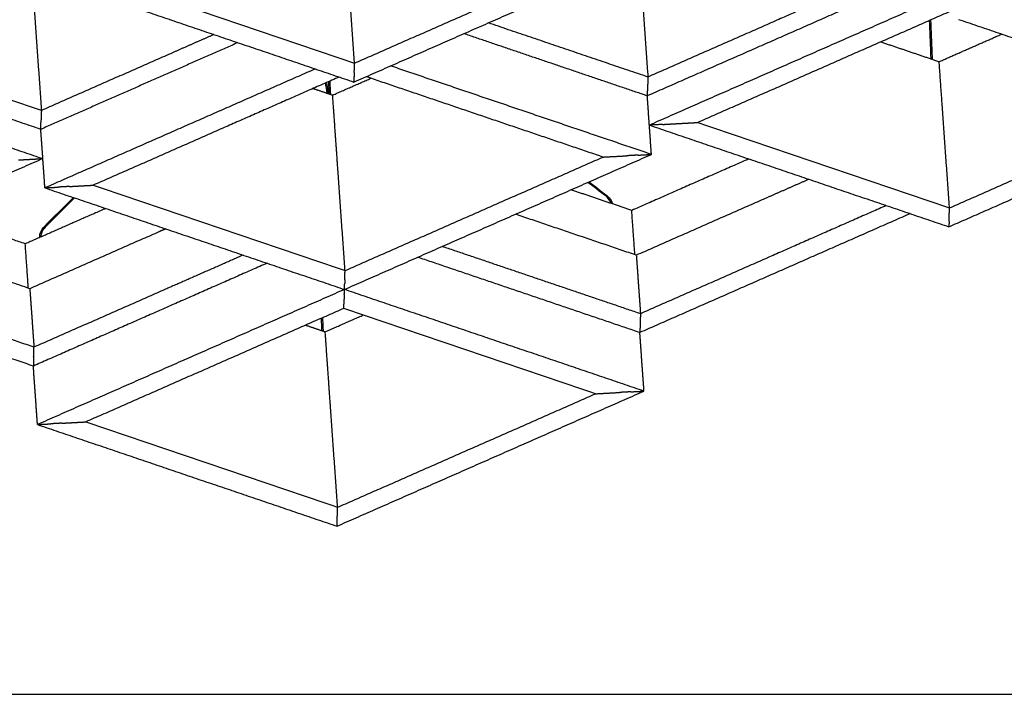
# Model space of a CAD drawing. Units: inches. Extents: x 3722 to 4082, y -306 to -28.
# Drawn here: x 3808 to 3865, y -167 to -128 of the extents above; entities that cross this region are included whole.
import ezdxf

# ---------------------------------------------------------------- set-up
doc = ezdxf.new("R2010")
doc.units = ezdxf.units.IN
doc.header["$MEASUREMENT"] = 0
doc.layers.add('Default', color=7, linetype='Continuous', true_color=0x000000)
doc.layers.add('Make2D$Visible$Curves', color=7, linetype='Continuous', true_color=0x000000)

msp = doc.modelspace()

# ---------------------------------------------------------------- linework, layer by layer
at = {"layer": 'Default'}
msp.add_lwpolyline([(3769.935, -167.171), (3877.439, -167.171)], dxfattribs=at)
msp.add_lwpolyline([(3769.935, -167.171), (3877.439, -167.171)], dxfattribs=at)
at = {"layer": 'Make2D$Visible$Curves', "color": 18, "lineweight": -3, "true_color": 0x000000}
for points, degree in [([(3827.33, -131.374), (3836.298, -127.426), (3845.266, -123.477)], 2), ([(3827.33, -131.374), (3836.298, -127.426), (3845.266, -123.477)], 2), ([(3827.364, -130.271), (3827.153, -127.278), (3826.941, -124.285)], 2), ([(3827.364, -130.271), (3827.153, -127.278), (3826.941, -124.285)], 2), ([(3858.869, -124.757), (3855.455, -126.26), (3852.041, -127.763)], 2), ([(3858.869, -124.757), (3855.455, -126.26), (3852.041, -127.763)], 2), ([(3812.654, -125.277), (3820.009, -127.774), (3827.364, -130.271)], 2), ([(3812.654, -125.277), (3820.009, -127.774), (3827.364, -130.271)], 2), ([(3844.081, -125.096), (3844.292, -128.089), (3844.504, -131.081)], 2), ([(3844.081, -125.096), (3844.292, -128.089), (3844.504, -131.081)], 2), ([(3860.265, -125.231), (3852.367, -128.708), (3844.469, -132.185)], 2), ([(3860.265, -125.231), (3852.367, -128.708), (3844.469, -132.185)], 2), ([(3809.828, -125.433), (3818.579, -128.404), (3827.33, -131.374)], 2), ([(3809.828, -125.433), (3818.579, -128.404), (3827.33, -131.374)], 2), ([(3862.526, -125.998), (3853.558, -129.947), (3844.59, -133.895)], 2), ([(3862.526, -125.998), (3853.558, -129.947), (3844.59, -133.895)], 2), ([(3808.643, -127.051), (3808.854, -130.044), (3809.065, -133.037)], 2), ([(3808.643, -127.051), (3808.854, -130.044), (3809.065, -133.037)], 2), ([(3827.364, -130.271), (3831.133, -128.611), (3834.902, -126.952)], 2), ([(3827.364, -130.271), (3831.133, -128.611), (3834.902, -126.952)], 2), ([(3862.492, -127.102), (3858.723, -128.761), (3854.954, -130.421)], 2), ([(3862.492, -127.102), (3858.723, -128.761), (3854.954, -130.421)], 2), ([(3862.647, -127.709), (3871.398, -130.679), (3880.149, -133.65)], 2), ([(3862.647, -127.709), (3871.398, -130.679), (3880.149, -133.65)], 2), ([(3809.031, -134.141), (3800.28, -131.17), (3791.529, -128.199)], 2), ([(3809.031, -134.141), (3800.28, -131.17), (3791.529, -128.199)], 2), ([(3809.065, -133.037), (3801.711, -130.54), (3794.356, -128.043)], 2), ([(3809.065, -133.037), (3801.711, -130.54), (3794.356, -128.043)], 2), ([(3844.504, -131.081), (3839.843, -129.499), (3835.183, -127.917)], 2), ([(3844.504, -131.081), (3839.843, -129.499), (3835.183, -127.917)], 2), ([(3852.041, -127.763), (3848.272, -129.422), (3844.504, -131.081)], 2), ([(3852.041, -127.763), (3848.272, -129.422), (3844.504, -131.081)], 2), ([(3861.037, -129.668), (3861.013, -129.037), (3860.988, -128.406), (3860.963, -127.775)], 3), ([(3861.037, -129.668), (3861.013, -129.037), (3860.988, -128.406), (3860.963, -127.775)], 3), ([(3861.024, -127.748), (3861.049, -128.388), (3861.074, -129.027), (3861.099, -129.666)], 3), ([(3861.024, -127.748), (3861.049, -128.388), (3861.074, -129.027), (3861.099, -129.666)], 3), ([(3819.149, -128.597), (3817.876, -129.158), (3816.603, -129.718)], 2), ([(3819.149, -128.597), (3817.876, -129.158), (3816.603, -129.718)], 2), ([(3844.469, -132.185), (3839.11, -130.366), (3833.752, -128.547)], 2), ([(3844.469, -132.185), (3839.11, -130.366), (3833.752, -128.547)], 2), ([(3861.522, -130.182), (3863.353, -129.376), (3865.184, -128.57)], 2), ([(3861.522, -130.182), (3863.353, -129.376), (3865.184, -128.57)], 2), ([(3820.546, -129.071), (3814.788, -131.606), (3809.031, -134.141)], 2), ([(3820.546, -129.071), (3814.788, -131.606), (3809.031, -134.141)], 2), ([(3820.335, -129), (3820.335, -129), (3820.335, -129)], 2), ([(3820.335, -129), (3820.335, -129), (3820.335, -129)], 2), ([(3858.12, -129.027), (3859.821, -129.605), (3861.522, -130.182)], 2), ([(3858.12, -129.027), (3859.821, -129.605), (3861.522, -130.182)], 2), ([(3791.65, -129.909), (3800.401, -132.88), (3809.152, -135.851)], 2), ([(3791.65, -129.909), (3800.401, -132.88), (3809.152, -135.851)], 2), ([(3816.603, -129.718), (3812.834, -131.378), (3809.065, -133.037)], 2), ([(3816.603, -129.718), (3812.834, -131.378), (3809.065, -133.037)], 2), ([(3861.054, -130.023), (3861.047, -129.901), (3861.042, -129.78), (3861.037, -129.668)], 3), ([(3861.054, -130.023), (3861.047, -129.901), (3861.042, -129.78), (3861.037, -129.668)], 3), ([(3861.099, -129.666), (3861.104, -129.785), (3861.11, -129.915), (3861.117, -130.044)], 3), ([(3861.099, -129.666), (3861.104, -129.785), (3861.11, -129.915), (3861.117, -130.044)], 3), ([(3844.711, -135.605), (3837.09, -133.019), (3829.47, -130.432)], 2), ([(3844.711, -135.605), (3837.09, -133.019), (3829.47, -130.432)], 2), ([(3854.954, -130.421), (3851.185, -132.08), (3847.416, -133.739)], 2), ([(3854.954, -130.421), (3851.185, -132.08), (3847.416, -133.739)], 2), ([(3861.703, -132.747), (3861.613, -131.465), (3861.522, -130.182)], 2), ([(3861.703, -132.747), (3861.613, -131.465), (3861.522, -130.182)], 2), ([(3825.069, -130.606), (3817.171, -134.084), (3809.272, -137.561)], 2), ([(3825.069, -130.606), (3817.171, -134.084), (3809.272, -137.561)], 2), ([(3826.465, -131.08), (3823.051, -132.583), (3819.637, -134.086)], 2), ([(3826.465, -131.08), (3823.051, -132.583), (3819.637, -134.086)], 2), ([(3826.084, -132.138), (3827.199, -131.646), (3828.315, -131.155)], 2), ([(3826.084, -132.138), (3827.199, -131.646), (3828.315, -131.155)], 2), ([(3827.33, -131.374), (3827.334, -131.223), (3827.339, -131.072)], 2), ([(3827.33, -131.374), (3827.334, -131.223), (3827.339, -131.072)], 2), ([(3827.347, -130.815), (3827.343, -130.944), (3827.339, -131.072)], 2), ([(3827.347, -130.815), (3827.343, -130.944), (3827.339, -131.072)], 2), ([(3841.884, -135.761), (3834.962, -133.412), (3828.04, -131.062)], 2), ([(3841.884, -135.761), (3834.962, -133.412), (3828.04, -131.062)], 2), ([(3844.504, -131.081), (3844.495, -131.354), (3844.487, -131.626)], 2), ([(3844.504, -131.081), (3844.495, -131.354), (3844.487, -131.626)], 2), ([(3824.965, -131.74), (3824.965, -131.746), (3824.966, -131.752), (3824.966, -131.758)], 3), ([(3824.965, -131.74), (3824.965, -131.746), (3824.966, -131.752), (3824.966, -131.758)], 3), ([(3825.762, -132.028), (3825.732, -131.829), (3825.701, -131.629), (3825.671, -131.43)], 3), ([(3825.762, -132.028), (3825.732, -131.829), (3825.701, -131.629), (3825.671, -131.43)], 3), ([(3825.729, -131.404), (3825.762, -131.619), (3825.795, -131.835), (3825.828, -132.051)], 3), ([(3825.729, -131.404), (3825.762, -131.619), (3825.795, -131.835), (3825.828, -132.051)], 3), ([(3825.867, -131.609), (3825.864, -131.522), (3825.861, -131.435), (3825.857, -131.348)], 3), ([(3825.867, -131.609), (3825.864, -131.522), (3825.861, -131.435), (3825.857, -131.348)], 3), ([(3825.918, -131.321), (3825.922, -131.416), (3825.925, -131.511), (3825.929, -131.607)], 3), ([(3825.918, -131.321), (3825.922, -131.416), (3825.925, -131.511), (3825.929, -131.607)], 3), ([(3844.487, -131.626), (3844.482, -131.754), (3844.478, -131.882)], 2), ([(3844.487, -131.626), (3844.482, -131.754), (3844.478, -131.882)], 2), ([(3824.943, -131.75), (3825.513, -131.944), (3826.084, -132.137)], 2), ([(3824.943, -131.75), (3825.513, -131.944), (3826.084, -132.137)], 2), ([(3826.386, -136.413), (3826.235, -134.275), (3826.084, -132.137)], 2), ([(3826.386, -136.413), (3826.235, -134.275), (3826.084, -132.137)], 2), ([(3844.469, -132.184), (3844.474, -132.033), (3844.478, -131.882)], 2), ([(3844.469, -132.184), (3844.474, -132.033), (3844.478, -131.882)], 2), ([(3844.469, -132.185), (3844.469, -132.185), (3844.469, -132.184), (3844.469, -132.184)], 3), ([(3844.469, -132.185), (3844.469, -132.185), (3844.469, -132.184), (3844.469, -132.184)], 3), ([(3844.711, -135.605), (3844.59, -133.895), (3844.469, -132.185)], 2), ([(3844.711, -135.605), (3844.59, -133.895), (3844.469, -132.185)], 2), ([(3862.126, -138.733), (3861.915, -135.74), (3861.703, -132.747)], 2), ([(3862.126, -138.733), (3861.915, -135.74), (3861.703, -132.747)], 2), ([(3862.092, -139.837), (3869.99, -136.359), (3877.887, -132.882)], 2), ([(3862.092, -139.837), (3869.99, -136.359), (3877.887, -132.882)], 2), ([(3809.065, -133.037), (3809.057, -133.309), (3809.048, -133.582)], 2), ([(3809.065, -133.037), (3809.057, -133.309), (3809.048, -133.582)], 2), ([(3809.031, -134.141), (3809.036, -133.989), (3809.04, -133.838)], 2), ([(3809.031, -134.141), (3809.036, -133.989), (3809.04, -133.838)], 2), ([(3809.04, -133.838), (3809.044, -133.71), (3809.048, -133.582)], 2), ([(3809.04, -133.838), (3809.044, -133.71), (3809.048, -133.582)], 2), ([(3845.365, -133.853), (3844.977, -133.874), (3844.59, -133.895)], 2), ([(3845.365, -133.853), (3844.977, -133.874), (3844.59, -133.895)], 2), ([(3844.59, -133.895), (3853.341, -136.866), (3862.092, -139.837)], 2), ([(3844.59, -133.895), (3853.341, -136.866), (3862.092, -139.837)], 2), ([(3845.365, -133.853), (3845.693, -133.834), (3846.021, -133.816)], 2), ([(3845.365, -133.853), (3845.693, -133.834), (3846.021, -133.816)], 2), ([(3847.416, -133.739), (3854.771, -136.236), (3862.126, -138.733)], 2), ([(3847.416, -133.739), (3854.771, -136.236), (3862.126, -138.733)], 2), ([(3809.152, -135.851), (3809.091, -134.996), (3809.031, -134.141)], 2), ([(3809.152, -135.851), (3809.091, -134.996), (3809.031, -134.141)], 2), ([(3819.637, -134.086), (3815.868, -135.746), (3812.099, -137.405)], 2), ([(3819.637, -134.086), (3815.868, -135.746), (3812.099, -137.405)], 2), ([(3826.774, -143.502), (3835.742, -139.554), (3844.711, -135.605)], 2), ([(3826.774, -143.502), (3835.742, -139.554), (3844.711, -135.605)], 2), ([(3834.346, -139.08), (3838.115, -137.421), (3841.884, -135.761)], 2), ([(3834.346, -139.08), (3838.115, -137.421), (3841.884, -135.761)], 2), ([(3841.884, -135.761), (3842.582, -135.723), (3843.279, -135.684)], 2), ([(3841.884, -135.761), (3842.582, -135.723), (3843.279, -135.684)], 2), ([(3843.936, -135.648), (3843.607, -135.666), (3843.279, -135.684)], 2), ([(3843.936, -135.648), (3843.607, -135.666), (3843.279, -135.684)], 2), ([(3843.936, -135.648), (3844.323, -135.627), (3844.711, -135.605)], 2), ([(3843.936, -135.648), (3844.323, -135.627), (3844.711, -135.605)], 2), ([(3862.126, -138.733), (3865.895, -137.074), (3869.664, -135.414)], 2), ([(3862.126, -138.733), (3865.895, -137.074), (3869.664, -135.414)], 2), ([(3809.152, -135.851), (3800.183, -139.799), (3791.215, -143.748)], 2), ([(3809.152, -135.851), (3800.183, -139.799), (3791.215, -143.748)], 2), ([(3807.72, -135.93), (3808.048, -135.912), (3808.376, -135.894)], 2), ([(3807.72, -135.93), (3808.048, -135.912), (3808.376, -135.894)], 2), ([(3808.376, -135.894), (3808.764, -135.872), (3809.152, -135.851)], 2), ([(3808.376, -135.894), (3808.764, -135.872), (3809.152, -135.851)], 2), ([(3809.272, -137.561), (3809.212, -136.706), (3809.152, -135.85)], 2), ([(3809.272, -137.561), (3809.212, -136.706), (3809.152, -135.85)], 2), ([(3850.402, -135.868), (3846.981, -137.374), (3843.56, -138.88)], 2), ([(3850.402, -135.868), (3846.981, -137.374), (3843.56, -138.88)], 2), ([(3826.809, -142.399), (3826.597, -139.406), (3826.386, -136.413)], 2), ([(3826.809, -142.399), (3826.597, -139.406), (3826.386, -136.413)], 2), ([(3810.704, -137.482), (3810.376, -137.5), (3810.048, -137.518)], 2), ([(3810.704, -137.482), (3810.376, -137.5), (3810.048, -137.518)], 2), ([(3812.099, -137.405), (3819.454, -139.902), (3826.809, -142.399)], 2), ([(3812.099, -137.405), (3819.454, -139.902), (3826.809, -142.399)], 2), ([(3842.057, -138.053), (3841.706, -137.781), (3841.354, -137.51), (3841.002, -137.238)], 3), ([(3842.057, -138.053), (3841.706, -137.781), (3841.354, -137.51), (3841.002, -137.238)], 3), ([(3841.067, -137.21), (3841.409, -137.475), (3841.752, -137.739), (3842.095, -138.004)], 3), ([(3841.067, -137.21), (3841.409, -137.475), (3841.752, -137.739), (3842.095, -138.004)], 3), ([(3853.911, -137.059), (3852.638, -137.62), (3851.365, -138.181)], 2), ([(3853.911, -137.059), (3852.638, -137.62), (3851.365, -138.181)], 2), ([(3809.272, -137.561), (3809.66, -137.54), (3810.048, -137.518)], 2), ([(3809.272, -137.561), (3809.66, -137.54), (3810.048, -137.518)], 2), ([(3809.272, -137.561), (3818.023, -140.532), (3826.774, -143.502)], 2), ([(3809.272, -137.561), (3818.023, -140.532), (3826.774, -143.502)], 2), ([(3843.56, -138.88), (3841.786, -138.277), (3840.011, -137.675)], 2), ([(3843.56, -138.88), (3841.786, -138.277), (3840.011, -137.675)], 2), ([(3809.239, -139.818), (3809.806, -139.254), (3810.374, -138.691), (3810.942, -138.128)], 3), ([(3809.239, -139.818), (3809.806, -139.254), (3810.374, -138.691), (3810.942, -138.128)], 3), ([(3811.007, -138.15), (3810.432, -138.72), (3809.857, -139.291), (3809.282, -139.861)], 3), ([(3811.007, -138.15), (3810.432, -138.72), (3809.857, -139.291), (3809.282, -139.861)], 3), ([(3851.365, -138.181), (3847.596, -139.84), (3843.827, -141.499)], 2), ([(3851.365, -138.181), (3847.596, -139.84), (3843.827, -141.499)], 2), ([(3858.434, -138.595), (3855.02, -140.098), (3851.607, -141.601)], 2), ([(3858.434, -138.595), (3855.02, -140.098), (3851.607, -141.601)], 2), ([(3808.122, -140.835), (3805.217, -139.849), (3802.311, -138.863)], 2), ([(3808.122, -140.835), (3805.217, -139.849), (3802.311, -138.863)], 2), ([(3812.822, -138.766), (3810.472, -139.801), (3808.122, -140.835)], 2), ([(3812.822, -138.766), (3810.472, -139.801), (3808.122, -140.835)], 2), ([(3826.809, -142.399), (3830.578, -140.739), (3834.346, -139.08)], 2), ([(3826.809, -142.399), (3830.578, -140.739), (3834.346, -139.08)], 2), ([(3843.827, -141.499), (3840.298, -140.301), (3836.768, -139.103)], 2), ([(3843.827, -141.499), (3840.298, -140.301), (3836.768, -139.103)], 2), ([(3843.744, -141.471), (3843.652, -140.175), (3843.56, -138.88)], 2), ([(3843.744, -141.471), (3843.652, -140.175), (3843.56, -138.88)], 2), ([(3859.83, -139.069), (3851.932, -142.546), (3844.034, -146.023)], 2), ([(3859.83, -139.069), (3851.932, -142.546), (3844.034, -146.023)], 2), ([(3862.101, -139.534), (3862.096, -139.685), (3862.092, -139.837)], 2), ([(3862.101, -139.534), (3862.096, -139.685), (3862.092, -139.837)], 2), ([(3862.101, -139.534), (3862.105, -139.406), (3862.109, -139.278)], 2), ([(3862.101, -139.534), (3862.105, -139.406), (3862.109, -139.278)], 2), ([(3808.389, -143.455), (3803.728, -141.873), (3799.068, -140.29)], 2), ([(3808.389, -143.455), (3803.728, -141.873), (3799.068, -140.29)], 2), ([(3815.927, -140.136), (3812.158, -141.795), (3808.389, -143.455)], 2), ([(3815.927, -140.136), (3812.158, -141.795), (3808.389, -143.455)], 2), ([(3816.332, -139.957), (3816.13, -140.047), (3815.927, -140.136)], 2), ([(3816.332, -139.957), (3816.13, -140.047), (3815.927, -140.136)], 2), ([(3808.305, -143.426), (3808.214, -142.131), (3808.122, -140.835)], 2), ([(3808.305, -143.426), (3808.214, -142.131), (3808.122, -140.835)], 2), ([(3820.855, -141.493), (3818.512, -142.525), (3816.168, -143.556)], 2), ([(3820.855, -141.493), (3818.512, -142.525), (3816.168, -143.556)], 2), ([(3844.069, -144.92), (3838.278, -142.954), (3832.486, -140.988)], 2), ([(3844.069, -144.92), (3838.278, -142.954), (3832.486, -140.988)], 2), ([(3843.827, -141.499), (3843.948, -143.209), (3844.069, -144.92)], 2), ([(3843.827, -141.499), (3843.948, -143.209), (3844.069, -144.92)], 2), ([(3822.251, -141.967), (3815.424, -144.973), (3808.596, -147.979)], 2), ([(3822.251, -141.967), (3815.424, -144.973), (3808.596, -147.979)], 2), ([(3812.67, -141.57), (3812.671, -141.57), (3812.671, -141.57)], 2), ([(3812.67, -141.57), (3812.671, -141.57), (3812.671, -141.57)], 2), ([(3844.034, -146.023), (3837.545, -143.82), (3831.056, -141.618)], 2), ([(3844.034, -146.023), (3837.545, -143.82), (3831.056, -141.618)], 2), ([(3851.607, -141.601), (3847.838, -143.26), (3844.069, -144.92)], 2), ([(3851.607, -141.601), (3847.838, -143.26), (3844.069, -144.92)], 2), ([(3808.631, -146.875), (3801.709, -144.525), (3794.786, -142.175)], 2), ([(3808.631, -146.875), (3801.709, -144.525), (3794.786, -142.175)], 2), ([(3808.596, -147.979), (3800.976, -145.392), (3793.356, -142.805)], 2), ([(3808.596, -147.979), (3800.976, -145.392), (3793.356, -142.805)], 2), ([(3808.596, -147.979), (3800.976, -145.392), (3793.356, -142.805)], 2), ([(3808.596, -147.979), (3800.976, -145.392), (3793.356, -142.805)], 2), ([(3826.774, -143.502), (3826.779, -143.351), (3826.784, -143.2)], 2), ([(3826.774, -143.502), (3826.779, -143.351), (3826.784, -143.2)], 2), ([(3826.792, -142.943), (3826.788, -143.072), (3826.784, -143.2)], 2), ([(3826.792, -142.943), (3826.788, -143.072), (3826.784, -143.2)], 2), ([(3808.389, -143.455), (3808.51, -145.165), (3808.631, -146.875)], 2), ([(3808.389, -143.455), (3808.51, -145.165), (3808.631, -146.875)], 2), ([(3816.168, -143.556), (3812.4, -145.216), (3808.631, -146.875)], 2), ([(3816.168, -143.556), (3812.4, -145.216), (3808.631, -146.875)], 2), ([(3826.774, -143.502), (3817.806, -147.451), (3808.838, -151.399)], 2), ([(3826.774, -143.502), (3817.806, -147.451), (3808.838, -151.399)], 2), ([(3826.765, -143.805), (3826.761, -143.933), (3826.757, -144.061)], 2), ([(3826.765, -143.805), (3826.761, -143.933), (3826.757, -144.061)], 2), ([(3826.765, -143.805), (3826.769, -143.654), (3826.774, -143.502)], 2), ([(3826.765, -143.805), (3826.769, -143.654), (3826.774, -143.502)], 2), ([(3844.276, -149.444), (3835.525, -146.473), (3826.774, -143.502)], 2), ([(3844.276, -149.444), (3835.525, -146.473), (3826.774, -143.502)], 2), ([(3826.739, -144.606), (3826.748, -144.334), (3826.757, -144.061)], 2), ([(3826.739, -144.606), (3826.748, -144.334), (3826.757, -144.061)], 2), ([(3826.739, -144.606), (3822.971, -146.265), (3819.202, -147.925)], 2), ([(3826.739, -144.606), (3822.971, -146.265), (3819.202, -147.925)], 2), ([(3841.449, -149.6), (3834.094, -147.103), (3826.739, -144.606)], 2), ([(3841.449, -149.6), (3834.094, -147.103), (3826.739, -144.606)], 2), ([(3844.069, -144.92), (3844.06, -145.192), (3844.052, -145.464)], 2), ([(3844.069, -144.92), (3844.06, -145.192), (3844.052, -145.464)], 2), ([(3825.436, -145.342), (3825.434, -145.289), (3825.432, -145.236), (3825.43, -145.183)], 3), ([(3825.436, -145.342), (3825.434, -145.289), (3825.432, -145.236), (3825.43, -145.183)], 3), ([(3825.49, -145.156), (3825.493, -145.217), (3825.495, -145.279), (3825.498, -145.34)], 3), ([(3825.49, -145.156), (3825.493, -145.217), (3825.495, -145.279), (3825.498, -145.34)], 3), ([(3825.65, -145.975), (3826.765, -145.484), (3827.88, -144.993)], 2), ([(3825.65, -145.975), (3826.765, -145.484), (3827.88, -144.993)], 2), ([(3844.052, -145.464), (3844.048, -145.592), (3844.044, -145.721)], 2), ([(3844.052, -145.464), (3844.048, -145.592), (3844.044, -145.721)], 2), ([(3824.508, -145.588), (3825.079, -145.782), (3825.649, -145.976)], 2), ([(3824.508, -145.588), (3825.079, -145.782), (3825.649, -145.976)], 2), ([(3825.951, -150.251), (3825.8, -148.113), (3825.649, -145.976)], 2), ([(3825.951, -150.251), (3825.8, -148.113), (3825.649, -145.976)], 2), ([(3844.044, -145.721), (3844.039, -145.872), (3844.034, -146.023)], 2), ([(3844.044, -145.721), (3844.039, -145.872), (3844.034, -146.023)], 2), ([(3844.276, -149.444), (3844.155, -147.733), (3844.034, -146.023)], 2), ([(3844.276, -149.444), (3844.155, -147.733), (3844.034, -146.023)], 2), ([(3808.606, -147.676), (3808.601, -147.827), (3808.596, -147.979)], 2), ([(3808.606, -147.676), (3808.601, -147.827), (3808.596, -147.979)], 2), ([(3808.614, -147.42), (3808.61, -147.548), (3808.606, -147.676)], 2), ([(3808.614, -147.42), (3808.61, -147.548), (3808.606, -147.676)], 2), ([(3808.838, -151.399), (3808.717, -149.689), (3808.596, -147.979)], 2), ([(3808.838, -151.399), (3808.717, -149.689), (3808.596, -147.979)], 2), ([(3819.202, -147.925), (3815.433, -149.584), (3811.664, -151.243)], 2), ([(3819.202, -147.925), (3815.433, -149.584), (3811.664, -151.243)], 2), ([(3826.339, -157.34), (3835.308, -153.392), (3844.276, -149.444)], 2), ([(3826.339, -157.34), (3835.308, -153.392), (3844.276, -149.444)], 2), ([(3841.449, -149.6), (3842.147, -149.561), (3842.845, -149.523)], 2), ([(3841.449, -149.6), (3842.147, -149.561), (3842.845, -149.523)], 2), ([(3843.501, -149.486), (3843.173, -149.505), (3842.845, -149.523)], 2), ([(3843.501, -149.486), (3843.173, -149.505), (3842.845, -149.523)], 2), ([(3843.501, -149.486), (3843.888, -149.465), (3844.276, -149.444)], 2), ([(3843.501, -149.486), (3843.888, -149.465), (3844.276, -149.444)], 2), ([(3833.912, -152.918), (3837.681, -151.259), (3841.449, -149.6)], 2), ([(3833.912, -152.918), (3837.681, -151.259), (3841.449, -149.6)], 2), ([(3826.374, -156.237), (3826.163, -153.244), (3825.951, -150.251)], 2), ([(3826.374, -156.237), (3826.163, -153.244), (3825.951, -150.251)], 2), ([(3811.664, -151.243), (3819.019, -153.74), (3826.374, -156.237)], 2), ([(3811.664, -151.243), (3819.019, -153.74), (3826.374, -156.237)], 2), ([(3808.838, -151.399), (3809.225, -151.378), (3809.613, -151.356)], 2), ([(3808.838, -151.399), (3809.225, -151.378), (3809.613, -151.356)], 2), ([(3808.838, -151.399), (3817.589, -154.37), (3826.339, -157.34)], 2), ([(3808.838, -151.399), (3817.589, -154.37), (3826.339, -157.34)], 2), ([(3810.269, -151.32), (3809.941, -151.338), (3809.613, -151.356)], 2), ([(3810.269, -151.32), (3809.941, -151.338), (3809.613, -151.356)], 2), ([(3826.374, -156.237), (3830.143, -154.577), (3833.912, -152.918)], 2), ([(3826.374, -156.237), (3830.143, -154.577), (3833.912, -152.918)], 2), ([(3826.339, -157.34), (3826.344, -157.189), (3826.349, -157.038)], 2), ([(3826.339, -157.34), (3826.344, -157.189), (3826.349, -157.038)], 2), ([(3826.349, -157.038), (3826.353, -156.91), (3826.357, -156.782)], 2), ([(3826.349, -157.038), (3826.353, -156.91), (3826.357, -156.782)], 2)]:
    msp.add_open_spline(points, degree=degree, dxfattribs=at)
for points, degree, knots in [([(3827.347, -130.815), (3827.352, -130.671), (3827.356, -130.527), (3827.36, -130.399), (3827.364, -130.271)], 2, [28.542272, 28.542272, 28.542272, 29.338463, 29.338463, 30.04557, 30.04557, 30.04557]), ([(3827.347, -130.815), (3827.352, -130.671), (3827.356, -130.527), (3827.36, -130.399), (3827.364, -130.271)], 2, [28.542272, 28.542272, 28.542272, 29.338463, 29.338463, 30.04557, 30.04557, 30.04557]), ([(3825.89, -132.072), (3825.889, -132.047), (3825.887, -132.022), (3825.886, -131.998), (3825.879, -131.864), (3825.872, -131.731), (3825.867, -131.609)], 3, [0.3536379, 0.3536379, 0.3536379, 0.3536379, 0.4337506, 0.4337506, 0.4337506, 0.867502, 0.867502, 0.867502, 0.867502]), ([(3825.89, -132.072), (3825.889, -132.047), (3825.887, -132.022), (3825.886, -131.998), (3825.879, -131.864), (3825.872, -131.731), (3825.867, -131.609)], 3, [0.3536379, 0.3536379, 0.3536379, 0.3536379, 0.4337506, 0.4337506, 0.4337506, 0.867502, 0.867502, 0.867502, 0.867502]), ([(3825.929, -131.607), (3825.934, -131.729), (3825.94, -131.861), (3825.948, -131.994), (3825.949, -132.027), (3825.951, -132.06), (3825.953, -132.093)], 3, [0, 0, 0, 0, 0.4327478, 0.4327478, 0.4327478, 0.5398329, 0.5398329, 0.5398329, 0.5398329]), ([(3825.929, -131.607), (3825.934, -131.729), (3825.94, -131.861), (3825.948, -131.994), (3825.949, -132.027), (3825.951, -132.06), (3825.953, -132.093)], 3, [0, 0, 0, 0, 0.4327478, 0.4327478, 0.4327478, 0.5398329, 0.5398329, 0.5398329, 0.5398329]), ([(3846.021, -133.816), (3846.391, -133.796), (3846.76, -133.776), (3847.088, -133.757), (3847.416, -133.739)], 2, [28.542272, 28.542272, 28.542272, 29.338463, 29.338463, 30.04557, 30.04557, 30.04557]), ([(3846.021, -133.816), (3846.391, -133.796), (3846.76, -133.776), (3847.088, -133.757), (3847.416, -133.739)], 2, [28.542272, 28.542272, 28.542272, 29.338463, 29.338463, 30.04557, 30.04557, 30.04557]), ([(3810.704, -137.482), (3811.073, -137.462), (3811.443, -137.441), (3811.771, -137.423), (3812.099, -137.405)], 2, [28.542272, 28.542272, 28.542272, 29.338463, 29.338463, 30.04557, 30.04557, 30.04557]), ([(3810.704, -137.482), (3811.073, -137.462), (3811.443, -137.441), (3811.771, -137.423), (3812.099, -137.405)], 2, [28.542272, 28.542272, 28.542272, 29.338463, 29.338463, 30.04557, 30.04557, 30.04557]), ([(3842.358, -138.472), (3842.342, -138.423), (3842.322, -138.376), (3842.297, -138.331), (3842.238, -138.225), (3842.156, -138.13), (3842.057, -138.053)], 3, [0.2405375, 0.2405375, 0.2405375, 0.2405375, 0.4198353, 0.4198353, 0.4198353, 0.8400437, 0.8400437, 0.8400437, 0.8400437]), ([(3842.358, -138.472), (3842.342, -138.423), (3842.322, -138.376), (3842.297, -138.331), (3842.238, -138.225), (3842.156, -138.13), (3842.057, -138.053)], 3, [0.2405375, 0.2405375, 0.2405375, 0.2405375, 0.4198353, 0.4198353, 0.4198353, 0.8400437, 0.8400437, 0.8400437, 0.8400437]), ([(3842.095, -138.004), (3842.201, -138.086), (3842.288, -138.188), (3842.351, -138.301), (3842.385, -138.363), (3842.412, -138.429), (3842.43, -138.496)], 3, [0, 0, 0, 0, 0.4463294, 0.4463294, 0.4463294, 0.690249, 0.690249, 0.690249, 0.690249]), ([(3842.095, -138.004), (3842.201, -138.086), (3842.288, -138.188), (3842.351, -138.301), (3842.385, -138.363), (3842.412, -138.429), (3842.43, -138.496)], 3, [0, 0, 0, 0, 0.4463294, 0.4463294, 0.4463294, 0.690249, 0.690249, 0.690249, 0.690249]), ([(3862.109, -139.278), (3862.114, -139.133), (3862.118, -138.989), (3862.122, -138.861), (3862.126, -138.733)], 2, [28.542272, 28.542272, 28.542272, 29.338463, 29.338463, 30.04557, 30.04557, 30.04557]), ([(3862.109, -139.278), (3862.114, -139.133), (3862.118, -138.989), (3862.122, -138.861), (3862.126, -138.733)], 2, [28.542272, 28.542272, 28.542272, 29.338463, 29.338463, 30.04557, 30.04557, 30.04557]), ([(3808.967, -140.463), (3808.966, -140.354), (3808.986, -140.244), (3809.026, -140.141), (3809.072, -140.021), (3809.145, -139.91), (3809.239, -139.818)], 3, [0.0620391, 0.0620391, 0.0620391, 0.0620391, 0.4468257, 0.4468257, 0.4468257, 0.8933624, 0.8933624, 0.8933624, 0.8933624]), ([(3808.967, -140.463), (3808.966, -140.354), (3808.986, -140.244), (3809.026, -140.141), (3809.072, -140.021), (3809.145, -139.91), (3809.239, -139.818)], 3, [0.0620391, 0.0620391, 0.0620391, 0.0620391, 0.4468257, 0.4468257, 0.4468257, 0.8933624, 0.8933624, 0.8933624, 0.8933624]), ([(3809.282, -139.861), (3809.194, -139.948), (3809.127, -140.051), (3809.084, -140.163), (3809.05, -140.251), (3809.031, -140.343), (3809.029, -140.436)], 3, [0, 0, 0, 0, 0.4200149, 0.4200149, 0.4200149, 0.7499381, 0.7499381, 0.7499381, 0.7499381]), ([(3809.282, -139.861), (3809.194, -139.948), (3809.127, -140.051), (3809.084, -140.163), (3809.05, -140.251), (3809.031, -140.343), (3809.029, -140.436)], 3, [0, 0, 0, 0, 0.4200149, 0.4200149, 0.4200149, 0.7499381, 0.7499381, 0.7499381, 0.7499381]), ([(3826.792, -142.943), (3826.796, -142.799), (3826.801, -142.655), (3826.805, -142.527), (3826.809, -142.399)], 2, [28.542272, 28.542272, 28.542272, 29.338463, 29.338463, 30.04557, 30.04557, 30.04557]), ([(3826.792, -142.943), (3826.796, -142.799), (3826.801, -142.655), (3826.805, -142.527), (3826.809, -142.399)], 2, [28.542272, 28.542272, 28.542272, 29.338463, 29.338463, 30.04557, 30.04557, 30.04557]), ([(3825.465, -145.913), (3825.461, -145.853), (3825.458, -145.792), (3825.454, -145.731), (3825.447, -145.598), (3825.441, -145.465), (3825.436, -145.342)], 3, [0.2354472, 0.2354472, 0.2354472, 0.2354472, 0.4337506, 0.4337506, 0.4337506, 0.867502, 0.867502, 0.867502, 0.867502]), ([(3825.465, -145.913), (3825.461, -145.853), (3825.458, -145.792), (3825.454, -145.731), (3825.447, -145.598), (3825.441, -145.465), (3825.436, -145.342)], 3, [0.2354472, 0.2354472, 0.2354472, 0.2354472, 0.4337506, 0.4337506, 0.4337506, 0.867502, 0.867502, 0.867502, 0.867502]), ([(3825.498, -145.34), (3825.502, -145.462), (3825.509, -145.595), (3825.516, -145.728), (3825.52, -145.797), (3825.524, -145.867), (3825.528, -145.935)], 3, [0, 0, 0, 0, 0.4327478, 0.4327478, 0.4327478, 0.6584933, 0.6584933, 0.6584933, 0.6584933]), ([(3825.498, -145.34), (3825.502, -145.462), (3825.509, -145.595), (3825.516, -145.728), (3825.52, -145.797), (3825.524, -145.867), (3825.528, -145.935)], 3, [0, 0, 0, 0, 0.4327478, 0.4327478, 0.4327478, 0.6584933, 0.6584933, 0.6584933, 0.6584933]), ([(3808.614, -147.42), (3808.618, -147.276), (3808.623, -147.131), (3808.627, -147.003), (3808.631, -146.875)], 2, [28.542272, 28.542272, 28.542272, 29.338463, 29.338463, 30.04557, 30.04557, 30.04557]), ([(3808.614, -147.42), (3808.618, -147.276), (3808.623, -147.131), (3808.627, -147.003), (3808.631, -146.875)], 2, [28.542272, 28.542272, 28.542272, 29.338463, 29.338463, 30.04557, 30.04557, 30.04557]), ([(3810.269, -151.32), (3810.639, -151.3), (3811.008, -151.279), (3811.336, -151.261), (3811.664, -151.243)], 2, [28.542272, 28.542272, 28.542272, 29.338463, 29.338463, 30.04557, 30.04557, 30.04557]), ([(3810.269, -151.32), (3810.639, -151.3), (3811.008, -151.279), (3811.336, -151.261), (3811.664, -151.243)], 2, [28.542272, 28.542272, 28.542272, 29.338463, 29.338463, 30.04557, 30.04557, 30.04557]), ([(3826.357, -156.782), (3826.362, -156.637), (3826.366, -156.493), (3826.37, -156.365), (3826.374, -156.237)], 2, [28.542272, 28.542272, 28.542272, 29.338463, 29.338463, 30.04557, 30.04557, 30.04557]), ([(3826.357, -156.782), (3826.362, -156.637), (3826.366, -156.493), (3826.37, -156.365), (3826.374, -156.237)], 2, [28.542272, 28.542272, 28.542272, 29.338463, 29.338463, 30.04557, 30.04557, 30.04557])]:
    msp.add_open_spline(points, degree=degree, knots=knots, dxfattribs=at)

doc.saveas('drawing.dxf')
